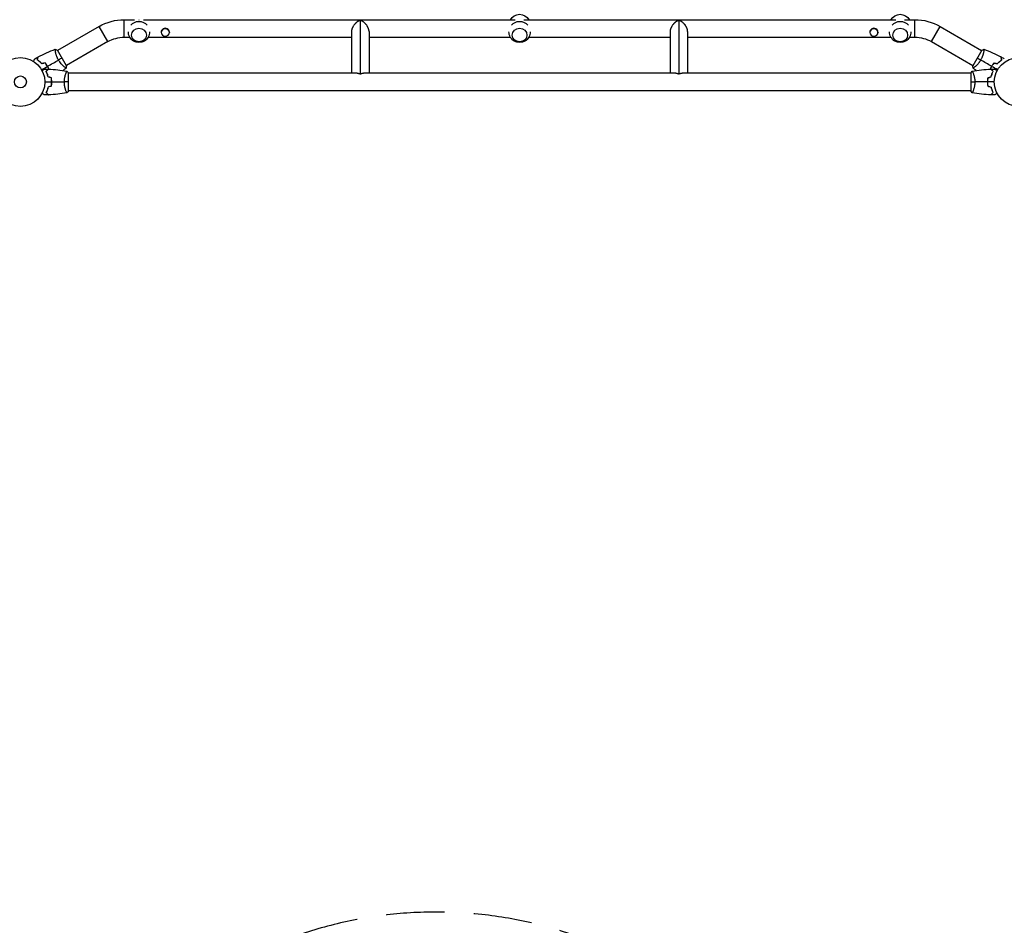
# Model space of a CAD drawing. Units: millimetres. Extents: x -4657 to 5127, y -3984 to 4826.
# Drawn here: x -1 to 2133, y -1828 to 135 of the extents above; entities that cross this region are included whole.
import ezdxf

# ---------------------------------------------------------------- set-up
doc = ezdxf.new("R2010")
doc.units = ezdxf.units.MM
doc.header["$LTSCALE"] = 20
doc.linetypes.add('HIDDEN', pattern=[9.525, 6.35, -3.175])
doc.layers.add('2d', color=230, linetype='Continuous')
doc.layers.add('ASTM-BufferZone', color=240, linetype='HIDDEN')

msp = doc.modelspace()

# ---------------------------------------------------------------- linework, layer by layer
at = {"layer": '2d'}
for p, q in [((225, 97), (225, 135)), ((225, 135), (247.5, 135)), ((266.5, 135), (1072.5, 135)), ((736.7, 133.7), (736.7, 17.7)), ((1091.5, 135), (1897.5, 135)), ((1427.3, 133.7), (1427.3, 17.7)), ((1916.5, 135), (1939, 135)), ((1939, 97), (1939, 135)), ((170.5, 120.4), (80.6, 68.5)), ((189.5, 87.5), (170.5, 120.4)), ((305.2, 108.3), (305.2, 107.3)), ((322.9, 108.3), (322.9, 107.3)), ((717.7, 109.1), (717.7, 19)), ((755.7, 109.1), (755.7, 19)), ((1408.3, 109.1), (1408.3, 19)), ((1446.3, 109.1), (1446.3, 19)), ((1841.2, 108.3), (1841.2, 107.3)), ((1858.9, 108.3), (1858.9, 107.3)), ((1974.5, 87.5), (1993.5, 120.4)), ((1993.5, 120.4), (2083.4, 68.5)), ((189.5, 87.5), (99.6, 35.5)), ((225, 97), (237, 97)), ((277, 97), (717.7, 97)), ((755.7, 97), (1062, 97)), ((1102, 97), (1408.3, 97)), ((1446.3, 97), (1887, 97)), ((1927, 97), (1939, 97)), ((1974.5, 87.5), (2064.4, 35.5)), ((76.1, 65.9), (76.1, 65.9)), ((99.8, 35.1), (80.3, 68.9)), ((2083.7, 68.9), (2064.2, 35.1)), ((2087.9, 65.9), (2087.9, 65.9)), ((95.1, 32.9), (95.1, 32.9)), ((2068.9, 32.9), (2068.9, 32.9)), ((2103.4, 30.8), (2103.1, 29.7)), ((98.8, 19), (98.8, 19)), ((104, -19.5), (104, 19.5)), ((729.8, 19), (104, 19)), ((1420.4, 19), (743.6, 19)), ((2060, 19), (1434.2, 19)), ((2060, 19.5), (2060, -19.5)), ((2065.2, 19), (2065.2, 19)), ((2096.4, 4.7), (2096.1, 3.6)), ((98.8, -19), (98.8, -19)), ((2060, -19), (104, -19)), ((2065.2, -19), (2065.2, -19))]:
    msp.add_line(p, q, dxfattribs=at)
for centre, radius in [((0, 0), 53), ((2164, 0), 53), ((0, 0), 13)]:
    msp.add_circle(centre, radius, dxfattribs=at)
at = {"layer": '2d', "extrusion": (0, 0, -1)}
for centre, radius, start, end in [((-225, 26), 109, 60, 90), ((-257, 108.3), 23, 39.8115, 140.1885), ((-1082, 123.7), 23, 29.523, 150.477), ((-1082, 108.3), 23, 39.8136, 140.1864), ((-1907, 123.7), 23, 29.523, 150.477), ((-1907, 108.3), 23, 39.8136, 140.1864), ((-1939, 26), 109, 90, 120), ((-257, 108.3), 23, 178.4906, 1.5094), ((-1082, 108.3), 23, 178.4907, 1.5093), ((-1907, 108.3), 23, 178.4907, 1.5093), ((-225, 26), 71, 60, 90), ((-1939, 26), 71, 90, 120), ((-2115.8, 12.9), 23, 328.7514, 329.689)]:
    msp.add_arc(centre, radius, start, end, dxfattribs=at)
at = {"layer": '2d'}
msp.add_arc((2115.8, 12.9), 23, 118.7517, 119.6893, dxfattribs=at)
at = {"layer": '2d', "extrusion": (0, 0, -1)}
msp.add_ellipse((257, 118.1), major_axis=(18.3, 0), ratio=0.917129, start_param=4.706458, end_param=4.71832, dxfattribs=at)
at = {"layer": '2d'}
for centre in [(257, 101.7), (1082, 101.7), (1907, 101.7)]:
    msp.add_ellipse(centre, major_axis=(16, 0), ratio=0.917129, dxfattribs=at)
for centre, major_axis, start_param, end_param in [((314, 108.3), (8.85, 0), 0, 3.141593), ((314, 107.3), (-8.85, 0), 3.141593, 9.424778), ((1850, 108.3), (8.85, 0), 0, 3.141593), ((1850, 107.3), (-8.85, 0), 3.141593, 9.424778)]:
    msp.add_ellipse(centre, major_axis=major_axis, ratio=0.914537, start_param=start_param, end_param=end_param, dxfattribs=at)
for points, weights in [([(736.7, 133.7), (727.2, 130.3), (717.7, 121), (717.7, 109.1)], [1, 0.666666666667, 0.5, 0.5]), ([(755.7, 109.1), (755.7, 121), (746.2, 130.3), (736.7, 133.7)], [0.5, 0.5, 0.666666666667, 1]), ([(1427.3, 133.7), (1417.8, 130.3), (1408.3, 121), (1408.3, 109.1)], [1, 0.666666666667, 0.5, 0.5]), ([(1446.3, 109.1), (1446.3, 121), (1436.8, 130.3), (1427.3, 133.7)], [0.5, 0.5, 0.666666666667, 1]), ([(729.8, 19), (732.2, 19), (734.5, 18.5), (736.7, 17.7)], [0.734945562825, 0.806810537828, 0.895162016887, 1]), ([(736.7, 17.7), (738.9, 18.5), (741.2, 19), (743.6, 19)], [1, 0.895162016887, 0.806810537828, 0.734945562825]), ([(1420.4, 19), (1422.8, 19), (1425.1, 18.5), (1427.3, 17.7)], [0.734945474171, 0.806810465167, 0.895161973777, 1]), ([(1427.3, 17.7), (1429.5, 18.5), (1431.8, 19), (1434.2, 19)], [1, 0.895161973777, 0.806810465167, 0.734945474171])]:
    msp.add_rational_spline(points, weights, degree=3, dxfattribs=at)
for points in [[(38.5, 54.4), (50.5, 60.7), (62.9, 66.2), (75.7, 70.8)], [(75.7, 70.9), (77.2, 70.3), (78.8, 69.6), (80.3, 68.9)], [(2083.7, 68.9), (2085.2, 69.6), (2086.8, 70.3), (2088.3, 70.8)], [(2088.3, 70.8), (2088.3, 70.8), (2088.3, 70.8), (2088.3, 70.8)], [(2088.3, 70.8), (2101.1, 66.2), (2113.5, 60.7), (2125.5, 54.4)], [(31.4, 50.5), (33.7, 51.8), (36, 53), (38.3, 54.3)], [(58.9, 34), (66.8, 38.6), (74.7, 43.1), (82.5, 47.6)], [(90.1, 52), (87.9, 50.7), (85.3, 49.3), (82.5, 47.6)], [(2073.9, 52), (2076.1, 50.7), (2078.7, 49.3), (2081.5, 47.6)], [(2105.1, 34), (2097.2, 38.6), (2089.3, 43.1), (2081.5, 47.6)], [(2125.7, 54.2), (2128, 53), (2130.3, 51.8), (2132.6, 50.5)], [(45.9, 26.5), (50.2, 29), (54.5, 31.5), (58.8, 33.9)], [(53.5, 41.3), (51.2, 40.7), (48.8, 40.1), (46.5, 39.5)], [(53.6, 41.6), (51.2, 40.9), (48.9, 40.3), (46.6, 39.7)], [(52.4, 28), (55, 28), (57.7, 27.9), (60.3, 27.8)], [(60.6, 27.8), (74.1, 27.3), (87.6, 25.9), (100.9, 23.5)], [(99.2, 30.1), (97, 28.3), (94.9, 26.6), (92.7, 24.8)], [(99.8, 35.1), (99.7, 33.4), (99.5, 31.7), (99.2, 30.1)], [(99.2, 30.1), (99.2, 30.1), (99.2, 30.1), (99.2, 30.1)], [(101, 23.5), (102, 22.3), (103.1, 20.9), (104, 19.5)], [(2060, 19.5), (2060.9, 20.9), (2062, 22.3), (2063, 23.5)], [(2063.1, 23.5), (2076.4, 25.9), (2089.9, 27.3), (2103.4, 27.8)], [(2064.8, 30.1), (2064.5, 31.7), (2064.3, 33.4), (2064.2, 35.1)], [(2071.3, 24.8), (2069.1, 26.6), (2066.9, 28.3), (2064.8, 30.1)], [(2103.7, 27.8), (2106.3, 27.9), (2109, 28), (2111.6, 28)], [(2118.1, 26.5), (2113.8, 29), (2109.5, 31.5), (2105.2, 33.9)], [(2110.4, 41.6), (2112.8, 40.9), (2115.1, 40.3), (2117.4, 39.7)], [(2110.5, 41.3), (2112.8, 40.7), (2115.2, 40.1), (2117.5, 39.5)], [(58.8, 15.8), (59, 15.2), (59.1, 14.7), (59.1, 14.2)], [(67, 9.1), (64.7, 9.7), (62.3, 10.3), (60, 10.9)], [(67.2, 9.2), (64.8, 9.8), (62.5, 10.5), (60.2, 11.1)], [(67.6, 6.9), (67.5, 6.9), (67.4, 6.9), (67.4, 6.8)], [(2060, 0), (2062.5, 0), (2065.5, 0), (2068.7, 0)], [(2096, 0), (2086.8, 0), (2077.7, 0), (2068.7, 0)], [(2111, 0), (2106, 0), (2101.1, 0), (2096.2, 0)], [(2096.6, 6.8), (2096.6, 6.9), (2096.5, 6.9), (2096.4, 6.9)], [(2096.8, 9.2), (2099.2, 9.8), (2101.5, 10.5), (2103.8, 11.1)], [(2097, 9.1), (2099.3, 9.7), (2101.7, 10.3), (2104, 10.9)], [(2105.2, 15.8), (2105, 15.2), (2104.9, 14.7), (2104.9, 14.2)], [(53, 0), (58, 0), (62.9, 0), (67.8, 0)], [(67, -9.1), (64.7, -9.7), (62.3, -10.3), (60, -10.9)], [(67.2, -9.2), (64.8, -9.8), (62.5, -10.5), (60.2, -11.1)], [(68, 0), (77.2, 0), (86.3, 0), (95.3, 0)], [(104, 0), (101.5, 0), (98.5, 0), (95.3, 0)], [(104, -19.5), (103.1, -20.9), (102, -22.3), (101, -23.5)], [(2063, -23.5), (2062, -22.3), (2060.9, -20.9), (2060, -19.5)], [(2096.8, -9.2), (2099.2, -9.8), (2101.5, -10.5), (2103.8, -11.1)], [(2097, -9.1), (2099.3, -9.7), (2101.7, -10.3), (2104, -10.9)], [(60.3, -27.8), (57.7, -27.9), (55, -28), (52.4, -28)], [(100.9, -23.5), (87.6, -25.9), (74.1, -27.3), (60.6, -27.8)], [(2103.4, -27.8), (2089.9, -27.3), (2076.4, -25.9), (2063.1, -23.5)], [(2111.6, -28), (2109, -28), (2106.3, -27.9), (2103.7, -27.8)]]:
    msp.add_open_spline(points, degree=3, dxfattribs=at)
for points, knots in [([(82.5, 47.6), (82.1, 48.4), (81.7, 49.1), (80.9, 50.6), (80.5, 51.4), (80, 52.5), (79.9, 52.9), (79.5, 53.7), (79.4, 54.1), (78.9, 55.2), (78.7, 55.9), (78.2, 57.4), (78, 58.1), (77.5, 59.5), (77.3, 60.2), (76.8, 62.1), (76.6, 63.4), (76.2, 65), (76.1, 65.6), (76, 66.5), (75.9, 67), (75.7, 68.3), (75.6, 69), (75.6, 69.8), (75.6, 70.1), (75.6, 70.4), (75.6, 70.6), (75.6, 70.7), (75.6, 70.8), (75.6, 70.8), (75.7, 70.8), (75.7, 70.8), (75.7, 70.9), (75.7, 70.9), (75.7, 70.9), (75.7, 70.9)], [0.16356818, 0.16356818, 0.16356818, 0.16356818, 0.1661247, 0.1661247, 0.16868122, 0.16868122, 0.16995948, 0.16995948, 0.17123774, 0.17123774, 0.17379425, 0.17379425, 0.17635077, 0.17635077, 0.17890729, 0.17890729, 0.18402032, 0.18402032, 0.18657684, 0.18657684, 0.18913336, 0.18913336, 0.19424639, 0.19424639, 0.19680291, 0.19680291, 0.19935943, 0.19935943, 0.20063769, 0.20063769, 0.20191595, 0.20191595, 0.20447247, 0.20447247, 0.20490292, 0.20490292, 0.20490292, 0.20490292]), ([(2088.3, 70.8), (2088.3, 70.8), (2088.3, 70.8), (2088.3, 70.8), (2088.3, 70.8), (2088.3, 70.8), (2088.4, 70.8), (2088.4, 70.7), (2088.4, 70.7), (2088.4, 70.5), (2088.4, 70.1), (2088.4, 69.2), (2088.4, 68.9), (2088.3, 68.2), (2088.2, 67.8), (2088, 66.5), (2087.9, 65.6), (2087.6, 64.2), (2087.5, 63.9), (2087.4, 63.3), (2087.4, 63), (2087.1, 62.1), (2087, 61.5), (2086.7, 60.2), (2086.5, 59.5), (2086.2, 58.4), (2086, 58.1), (2085.8, 57.4), (2085.7, 57), (2085.1, 55.2), (2084.5, 53.7), (2083.5, 51.4), (2083.1, 50.7), (2082.3, 49.1), (2081.9, 48.4), (2081.5, 47.6)], [0.12220864, 0.12220864, 0.12220864, 0.12220864, 0.12268837, 0.12268837, 0.12524335, 0.12524335, 0.12652085, 0.12652085, 0.12779834, 0.12779834, 0.13290832, 0.13290832, 0.13546331, 0.13546331, 0.1380183, 0.1380183, 0.14312827, 0.14312827, 0.14440577, 0.14440577, 0.14568326, 0.14568326, 0.14823825, 0.14823825, 0.15079324, 0.15079324, 0.15207073, 0.15207073, 0.15334823, 0.15334823, 0.15845821, 0.15845821, 0.16101319, 0.16101319, 0.16356818, 0.16356818, 0.16356818, 0.16356818]), ([(28.2, 44.9), (28.3, 45.1), (28.4, 45.2), (28.9, 46.1), (29.3, 46.8), (29.8, 47.8), (30, 48.1), (30.3, 48.6), (30.4, 48.9), (30.7, 49.3), (30.8, 49.5), (31, 49.9), (31.1, 50), (31.2, 50.2), (31.3, 50.3), (31.3, 50.4), (31.3, 50.4), (31.3, 50.4), (31.3, 50.4), (31.3, 50.4), (31.3, 50.4), (31.4, 50.5), (31.4, 50.5), (31.4, 50.5)], [0.00292306, 0.00292306, 0.00292306, 0.00292306, 0.00379004, 0.00379004, 0.00758008, 0.00758008, 0.0094751, 0.0094751, 0.01137012, 0.01137012, 0.01326514, 0.01326514, 0.01516016, 0.01516016, 0.01705518, 0.01705518, 0.01800269, 0.01800269, 0.0189502, 0.0189502, 0.02274024, 0.02274024, 0.02935902, 0.02935902, 0.02935902, 0.02935902]), ([(36.5, 47.7), (36.8, 48.5), (36.9, 49.2), (37.3, 50.4), (37.4, 51), (37.7, 51.8), (37.7, 52.1), (37.8, 52.5), (37.9, 52.8), (38.1, 53.3), (38.1, 53.6), (38.2, 53.9), (38.2, 54), (38.3, 54.1), (38.3, 54.1), (38.3, 54.2), (38.3, 54.2), (38.3, 54.2), (38.3, 54.2), (38.3, 54.2), (38.3, 54.2), (38.3, 54.2), (38.3, 54.3), (38.3, 54.3)], [0, 0, 0, 0, 0.0035063, 0.0035063, 0.0070126, 0.0070126, 0.00876575, 0.00876575, 0.0105189, 0.0105189, 0.0140252, 0.0140252, 0.01577835, 0.01577835, 0.01665493, 0.01665493, 0.0175315, 0.0175315, 0.02103781, 0.02103781, 0.02454411, 0.02454411, 0.0274484, 0.0274484, 0.0274484, 0.0274484]), ([(46.5, 39.5), (45.6, 40.4), (44.8, 41.3), (43.1, 42.9), (42.2, 43.6), (40.9, 44.6), (40.5, 44.9), (39.7, 45.6), (39.3, 45.9), (38.1, 46.7), (37.3, 47.2), (36.5, 47.7)], [0, 0, 0, 0, 0.00404294, 0.00404294, 0.00808588, 0.00808588, 0.01010735, 0.01010735, 0.01212882, 0.01212882, 0.01617176, 0.01617176, 0.01617176, 0.01617176]), ([(36.8, 47.8), (37, 48.6), (37.2, 49.3), (37.5, 50.5), (37.7, 51.1), (37.9, 51.9), (38, 52.2), (38.1, 52.6), (38.1, 52.9), (38.3, 53.4), (38.4, 53.7), (38.5, 54.1), (38.5, 54.1), (38.5, 54.3), (38.5, 54.3), (38.5, 54.3), (38.5, 54.3), (38.5, 54.4), (38.5, 54.4), (38.5, 54.4), (38.5, 54.4), (38.5, 54.4)], [0, 0, 0, 0, 0.00350666, 0.00350666, 0.00701332, 0.00701332, 0.00876665, 0.00876665, 0.01051997, 0.01051997, 0.01402663, 0.01402663, 0.01577996, 0.01577996, 0.01753329, 0.01753329, 0.02103995, 0.02103995, 0.02454661, 0.02454661, 0.02744921, 0.02744921, 0.02744921, 0.02744921]), ([(46.6, 39.7), (45.7, 40.6), (44.9, 41.4), (43.2, 43), (42.3, 43.7), (40.7, 45.1), (39.9, 45.7), (38.3, 46.8), (37.5, 47.3), (36.8, 47.8)], [0, 0, 0, 0, 0.00398181, 0.00398181, 0.00796362, 0.00796362, 0.01194542, 0.01194542, 0.01592723, 0.01592723, 0.01592723, 0.01592723]), ([(99.2, 30.1), (99.2, 30.1), (99.2, 30.1), (99.2, 30.1), (99.2, 30.1), (99.2, 30.1), (99.1, 30.1), (99.1, 30.1), (99, 30.1), (98.8, 30.2), (98.5, 30.4), (97.8, 30.9), (97.5, 31), (96.9, 31.5), (96.6, 31.7), (95.6, 32.5), (94.8, 33.1), (93.8, 34.1), (93.5, 34.3), (93.1, 34.7), (92.9, 34.9), (92.2, 35.5), (91.7, 36), (90.8, 36.9), (90.3, 37.4), (89.5, 38.2), (89.3, 38.5), (88.8, 39), (88.5, 39.3), (87.3, 40.8), (86.3, 42), (84.8, 44), (84.3, 44.7), (83.4, 46.2), (82.9, 46.9), (82.5, 47.6)], [0.12220864, 0.12220864, 0.12220864, 0.12220864, 0.12268837, 0.12268837, 0.12524335, 0.12524335, 0.12652085, 0.12652085, 0.12779834, 0.12779834, 0.13290832, 0.13290832, 0.13546331, 0.13546331, 0.1380183, 0.1380183, 0.14312827, 0.14312827, 0.14440577, 0.14440577, 0.14568326, 0.14568326, 0.14823825, 0.14823825, 0.15079324, 0.15079324, 0.15207073, 0.15207073, 0.15334823, 0.15334823, 0.15845821, 0.15845821, 0.16101319, 0.16101319, 0.16356818, 0.16356818, 0.16356818, 0.16356818]), ([(2081.5, 47.6), (2081.1, 46.9), (2080.6, 46.1), (2079.7, 44.7), (2079.2, 44), (2078.5, 43), (2078.2, 42.7), (2077.7, 42), (2077.5, 41.7), (2076.7, 40.8), (2076.2, 40.2), (2075.2, 39), (2074.7, 38.5), (2073.7, 37.4), (2073.2, 36.9), (2071.8, 35.5), (2070.9, 34.6), (2069.6, 33.5), (2069.2, 33.1), (2068.4, 32.5), (2068, 32.2), (2067, 31.4), (2066.4, 31), (2065.7, 30.5), (2065.5, 30.4), (2065.2, 30.2), (2065.1, 30.2), (2065, 30.1), (2064.9, 30.1), (2064.9, 30.1), (2064.8, 30.1), (2064.8, 30.1), (2064.8, 30.1), (2064.8, 30.1), (2064.8, 30.1), (2064.8, 30.1)], [0.16356818, 0.16356818, 0.16356818, 0.16356818, 0.1661247, 0.1661247, 0.16868122, 0.16868122, 0.16995948, 0.16995948, 0.17123774, 0.17123774, 0.17379425, 0.17379425, 0.17635077, 0.17635077, 0.17890729, 0.17890729, 0.18402032, 0.18402032, 0.18657684, 0.18657684, 0.18913336, 0.18913336, 0.19424639, 0.19424639, 0.19680291, 0.19680291, 0.19935943, 0.19935943, 0.20063769, 0.20063769, 0.20191595, 0.20191595, 0.20447247, 0.20447247, 0.20490292, 0.20490292, 0.20490292, 0.20490292]), ([(2117.4, 39.7), (2118.3, 40.6), (2119.1, 41.4), (2120.8, 43), (2121.7, 43.7), (2123.3, 45.1), (2124.1, 45.7), (2125.7, 46.8), (2126.5, 47.3), (2127.2, 47.8)], [0, 0, 0, 0, 0.00398181, 0.00398181, 0.00796362, 0.00796362, 0.01194542, 0.01194542, 0.01592723, 0.01592723, 0.01592723, 0.01592723]), ([(2117.5, 39.5), (2118.4, 40.4), (2119.2, 41.3), (2120.9, 42.9), (2121.8, 43.6), (2123.1, 44.6), (2123.5, 44.9), (2124.3, 45.6), (2124.7, 45.9), (2125.9, 46.7), (2126.7, 47.2), (2127.4, 47.7)], [0, 0, 0, 0, 0.00404294, 0.00404294, 0.00808588, 0.00808588, 0.01010735, 0.01010735, 0.01212882, 0.01212882, 0.01617176, 0.01617176, 0.01617176, 0.01617176]), ([(2127.2, 47.8), (2127, 48.5), (2126.8, 49.2), (2126.5, 50.5), (2126.3, 51.1), (2126.1, 51.9), (2126, 52.2), (2125.9, 52.6), (2125.9, 52.9), (2125.7, 53.4), (2125.6, 53.7), (2125.5, 54.1), (2125.5, 54.1), (2125.5, 54.3), (2125.5, 54.3), (2125.5, 54.3), (2125.5, 54.3), (2125.5, 54.4), (2125.5, 54.4), (2125.5, 54.4), (2125.5, 54.4), (2125.5, 54.4)], [0, 0, 0, 0, 0.00350666, 0.00350666, 0.00701332, 0.00701332, 0.00876665, 0.00876665, 0.01051997, 0.01051997, 0.01402663, 0.01402663, 0.01577996, 0.01577996, 0.01753329, 0.01753329, 0.02103995, 0.02103995, 0.02454661, 0.02454661, 0.02744921, 0.02744921, 0.02744921, 0.02744921]), ([(2127.4, 47.7), (2127.2, 48.5), (2127.1, 49.2), (2126.7, 50.4), (2126.6, 51), (2126.3, 51.8), (2126.3, 52.1), (2126.2, 52.5), (2126.1, 52.7), (2125.9, 53.3), (2125.9, 53.6), (2125.8, 53.9), (2125.8, 54), (2125.7, 54.1), (2125.7, 54.1), (2125.7, 54.2), (2125.7, 54.2), (2125.7, 54.2), (2125.7, 54.2), (2125.7, 54.2), (2125.7, 54.2), (2125.7, 54.2), (2125.7, 54.2), (2125.7, 54.2)], [0, 0, 0, 0, 0.0035063, 0.0035063, 0.0070126, 0.0070126, 0.00876575, 0.00876575, 0.0105189, 0.0105189, 0.0140252, 0.0140252, 0.01577835, 0.01577835, 0.01665493, 0.01665493, 0.0175315, 0.0175315, 0.02103781, 0.02103781, 0.02454411, 0.02454411, 0.0274484, 0.0274484, 0.0274484, 0.0274484]), ([(46.8, 24.8), (47, 24.9), (47.2, 25), (48.1, 25.5), (48.8, 25.9), (49.7, 26.5), (50, 26.6), (50.5, 27), (50.8, 27.1), (51.2, 27.4), (51.4, 27.5), (51.8, 27.7), (51.9, 27.8), (52.2, 27.9), (52.3, 27.9), (52.3, 28), (52.3, 28), (52.3, 28), (52.3, 28), (52.4, 28), (52.4, 28), (52.4, 28), (52.4, 28), (52.4, 28)], [0.00292306, 0.00292306, 0.00292306, 0.00292306, 0.00379004, 0.00379004, 0.00758008, 0.00758008, 0.0094751, 0.0094751, 0.01137012, 0.01137012, 0.01326514, 0.01326514, 0.01516016, 0.01516016, 0.01705518, 0.01705518, 0.01800269, 0.01800269, 0.0189502, 0.0189502, 0.02274024, 0.02274024, 0.02935902, 0.02935902, 0.02935902, 0.02935902]), ([(58.8, 33.9), (58, 35.3), (57.1, 36.6), (55.8, 38.4), (55.4, 39), (54.4, 40.2), (54, 40.8), (53.5, 41.3)], [0.009233803, 0.009233803, 0.009233803, 0.009233803, 0.013850802, 0.013850802, 0.016159301, 0.016159301, 0.0184678, 0.0184678, 0.0184678, 0.0184678]), ([(58.9, 34), (58.1, 35.4), (57.3, 36.7), (55.9, 38.6), (55.5, 39.2), (54.5, 40.4), (54.1, 41), (53.6, 41.6)], [0.009405818, 0.009405818, 0.009405818, 0.009405818, 0.01410835, 0.01410835, 0.016459616, 0.016459616, 0.018810883, 0.018810883, 0.018810883, 0.018810883]), ([(55.5, 23), (56.1, 23.6), (56.6, 24.1), (57.5, 25), (57.9, 25.5), (58.5, 26.1), (58.7, 26.2), (59, 26.6), (59.2, 26.7), (59.6, 27.2), (59.8, 27.4), (60.1, 27.6), (60.1, 27.7), (60.2, 27.7), (60.2, 27.7), (60.2, 27.8), (60.2, 27.8), (60.3, 27.8), (60.3, 27.8), (60.3, 27.8), (60.3, 27.8), (60.3, 27.8), (60.3, 27.8), (60.3, 27.8)], [0, 0, 0, 0, 0.0035063, 0.0035063, 0.0070126, 0.0070126, 0.00876575, 0.00876575, 0.0105189, 0.0105189, 0.0140252, 0.0140252, 0.01577835, 0.01577835, 0.01665493, 0.01665493, 0.0175315, 0.0175315, 0.02103781, 0.02103781, 0.02454411, 0.02454411, 0.0274484, 0.0274484, 0.0274484, 0.0274484]), ([(60, 10.9), (59.7, 12.2), (59.4, 13.3), (58.7, 15.6), (58.3, 16.7), (57.8, 18.2), (57.6, 18.7), (57.2, 19.6), (56.9, 20.1), (56.3, 21.4), (55.9, 22.3), (55.5, 23)], [0, 0, 0, 0, 0.00404294, 0.00404294, 0.00808588, 0.00808588, 0.01010735, 0.01010735, 0.01212882, 0.01212882, 0.01617176, 0.01617176, 0.01617176, 0.01617176]), ([(55.8, 23), (56.3, 23.6), (56.8, 24.1), (57.8, 25), (58.2, 25.4), (58.8, 26), (59, 26.2), (59.3, 26.6), (59.5, 26.7), (59.9, 27.1), (60.1, 27.4), (60.3, 27.6), (60.4, 27.6), (60.5, 27.7), (60.5, 27.8), (60.5, 27.8), (60.5, 27.8), (60.6, 27.8), (60.6, 27.8), (60.6, 27.8), (60.6, 27.8), (60.6, 27.8)], [0, 0, 0, 0, 0.00350666, 0.00350666, 0.00701332, 0.00701332, 0.00876665, 0.00876665, 0.01051997, 0.01051997, 0.01402663, 0.01402663, 0.01577996, 0.01577996, 0.01753329, 0.01753329, 0.02103995, 0.02103995, 0.02454661, 0.02454661, 0.02744921, 0.02744921, 0.02744921, 0.02744921]), ([(60.2, 11.1), (59.9, 12.3), (59.6, 13.5), (58.9, 15.7), (58.5, 16.7), (57.8, 18.7), (57.4, 19.6), (56.6, 21.4), (56.1, 22.2), (55.8, 23)], [0, 0, 0, 0, 0.00398181, 0.00398181, 0.00796362, 0.00796362, 0.01194542, 0.01194542, 0.01592723, 0.01592723, 0.01592723, 0.01592723]), ([(61.8, 27.8), (61.5, 28.5), (61.2, 29.1), (60.6, 30.5), (60.2, 31.2), (59.5, 32.6), (59.1, 33.2), (58.8, 33.9)], [0.002346815, 0.002346815, 0.002346815, 0.002346815, 0.004616902, 0.004616902, 0.006925353, 0.006925353, 0.009233803, 0.009233803, 0.009233803, 0.009233803]), ([(62, 27.8), (61.7, 28.5), (61.4, 29.1), (60.8, 30.5), (60.4, 31.2), (59.7, 32.6), (59.3, 33.3), (58.9, 34)], [0.002396892, 0.002396892, 0.002396892, 0.002396892, 0.004702909, 0.004702909, 0.007054363, 0.007054363, 0.009405818, 0.009405818, 0.009405818, 0.009405818]), ([(95.3, 0), (95.3, 0.9), (95.3, 1.7), (95.4, 3.4), (95.4, 4.2), (95.6, 5.5), (95.6, 5.9), (95.7, 6.7), (95.8, 7.1), (96, 8.3), (96.1, 9.1), (96.4, 10.6), (96.6, 11.3), (96.9, 12.7), (97.1, 13.4), (97.6, 15.4), (98, 16.6), (98.5, 18.2), (98.7, 18.7), (99.1, 19.7), (99.2, 20.1), (99.7, 21.3), (100, 21.9), (100.4, 22.7), (100.5, 22.9), (100.7, 23.2), (100.7, 23.3), (100.8, 23.4), (100.9, 23.5), (100.9, 23.5), (100.9, 23.5), (101, 23.5), (101, 23.5), (101, 23.5), (101, 23.5), (101, 23.5)], [0.16356818, 0.16356818, 0.16356818, 0.16356818, 0.1661247, 0.1661247, 0.16868122, 0.16868122, 0.16995948, 0.16995948, 0.17123774, 0.17123774, 0.17379425, 0.17379425, 0.17635077, 0.17635077, 0.17890729, 0.17890729, 0.18402032, 0.18402032, 0.18657684, 0.18657684, 0.18913336, 0.18913336, 0.19424639, 0.19424639, 0.19680291, 0.19680291, 0.19935943, 0.19935943, 0.20063769, 0.20063769, 0.20191595, 0.20191595, 0.20447247, 0.20447247, 0.20490292, 0.20490292, 0.20490292, 0.20490292]), ([(2063, 23.5), (2063, 23.5), (2063, 23.5), (2063, 23.5), (2063, 23.5), (2063.1, 23.5), (2063.1, 23.5), (2063.1, 23.5), (2063.2, 23.4), (2063.3, 23.2), (2063.5, 22.9), (2063.9, 22.2), (2064, 21.9), (2064.3, 21.2), (2064.5, 20.9), (2065, 19.7), (2065.3, 18.7), (2065.8, 17.4), (2065.9, 17.1), (2066, 16.5), (2066.1, 16.2), (2066.4, 15.3), (2066.6, 14.7), (2066.9, 13.4), (2067.1, 12.7), (2067.4, 11.7), (2067.4, 11.3), (2067.6, 10.6), (2067.7, 10.2), (2068, 8.3), (2068.3, 6.8), (2068.5, 4.3), (2068.6, 3.4), (2068.7, 1.7), (2068.7, 0.9), (2068.7, 0)], [0.12220864, 0.12220864, 0.12220864, 0.12220864, 0.12268837, 0.12268837, 0.12524335, 0.12524335, 0.12652085, 0.12652085, 0.12779834, 0.12779834, 0.13290832, 0.13290832, 0.13546331, 0.13546331, 0.1380183, 0.1380183, 0.14312827, 0.14312827, 0.14440577, 0.14440577, 0.14568326, 0.14568326, 0.14823825, 0.14823825, 0.15079324, 0.15079324, 0.15207073, 0.15207073, 0.15334823, 0.15334823, 0.15845821, 0.15845821, 0.16101319, 0.16101319, 0.16356818, 0.16356818, 0.16356818, 0.16356818]), ([(2105.1, 34), (2104.3, 32.7), (2103.6, 31.3), (2102.6, 29.2), (2102.3, 28.5), (2102, 27.8)], [0.009405818, 0.009405818, 0.009405818, 0.009405818, 0.01410835, 0.01410835, 0.016422996, 0.016422996, 0.016422996, 0.016422996]), ([(2105.2, 33.9), (2104.5, 32.6), (2103.8, 31.2), (2102.8, 29.2), (2102.5, 28.5), (2102.2, 27.8)], [0.009233803, 0.009233803, 0.009233803, 0.009233803, 0.013850802, 0.013850802, 0.016130007, 0.016130007, 0.016130007, 0.016130007]), ([(2108.2, 23), (2107.7, 23.6), (2107.2, 24.1), (2106.2, 25), (2105.8, 25.4), (2105.2, 26), (2105, 26.2), (2104.7, 26.6), (2104.5, 26.7), (2104.1, 27.1), (2103.9, 27.4), (2103.7, 27.6), (2103.6, 27.6), (2103.5, 27.7), (2103.5, 27.8), (2103.5, 27.8), (2103.5, 27.8), (2103.4, 27.8), (2103.4, 27.8), (2103.4, 27.8), (2103.4, 27.8), (2103.4, 27.8)], [0, 0, 0, 0, 0.00350666, 0.00350666, 0.00701332, 0.00701332, 0.00876665, 0.00876665, 0.01051997, 0.01051997, 0.01402663, 0.01402663, 0.01577996, 0.01577996, 0.01753329, 0.01753329, 0.02103995, 0.02103995, 0.02454661, 0.02454661, 0.02744921, 0.02744921, 0.02744921, 0.02744921]), ([(2108.5, 23), (2107.9, 23.6), (2107.4, 24.1), (2106.5, 25), (2106.1, 25.5), (2105.5, 26.1), (2105.3, 26.2), (2105, 26.6), (2104.8, 26.7), (2104.4, 27.2), (2104.2, 27.4), (2103.9, 27.6), (2103.9, 27.7), (2103.8, 27.7), (2103.8, 27.7), (2103.8, 27.8), (2103.8, 27.8), (2103.7, 27.8), (2103.7, 27.8), (2103.7, 27.8), (2103.7, 27.8), (2103.7, 27.8), (2103.7, 27.8), (2103.7, 27.8)], [0, 0, 0, 0, 0.0035063, 0.0035063, 0.0070126, 0.0070126, 0.00876575, 0.00876575, 0.0105189, 0.0105189, 0.0140252, 0.0140252, 0.01577835, 0.01577835, 0.01665493, 0.01665493, 0.0175315, 0.0175315, 0.02103781, 0.02103781, 0.02454411, 0.02454411, 0.0274484, 0.0274484, 0.0274484, 0.0274484]), ([(2103.8, 11.1), (2104.1, 12.3), (2104.4, 13.5), (2105.1, 15.7), (2105.5, 16.7), (2106.2, 18.7), (2106.6, 19.6), (2107.4, 21.4), (2107.9, 22.2), (2108.2, 23)], [0, 0, 0, 0, 0.00398181, 0.00398181, 0.00796362, 0.00796362, 0.01194542, 0.01194542, 0.01592723, 0.01592723, 0.01592723, 0.01592723]), ([(2104, 10.9), (2104.3, 12.2), (2104.6, 13.3), (2105.3, 15.6), (2105.7, 16.7), (2106.2, 18.2), (2106.4, 18.7), (2106.8, 19.6), (2107.1, 20.1), (2107.7, 21.4), (2108.1, 22.3), (2108.5, 23)], [0, 0, 0, 0, 0.00404294, 0.00404294, 0.00808588, 0.00808588, 0.01010735, 0.01010735, 0.01212882, 0.01212882, 0.01617176, 0.01617176, 0.01617176, 0.01617176]), ([(2110.4, 41.6), (2109.5, 40.4), (2108.5, 39.2), (2107.2, 37.3), (2106.7, 36.7), (2105.9, 35.4), (2105.5, 34.7), (2105.1, 34)], [0, 0, 0, 0, 0.004702909, 0.004702909, 0.007054363, 0.007054363, 0.009405818, 0.009405818, 0.009405818, 0.009405818]), ([(2110.5, 41.3), (2109.5, 40.2), (2108.6, 39), (2107.3, 37.2), (2106.9, 36.6), (2106, 35.3), (2105.6, 34.6), (2105.2, 33.9)], [0, 0, 0, 0, 0.004616902, 0.004616902, 0.006925353, 0.006925353, 0.009233803, 0.009233803, 0.009233803, 0.009233803]), ([(2111.6, 28), (2111.6, 28), (2111.6, 28), (2111.6, 28), (2111.6, 28), (2111.7, 28), (2111.7, 28), (2111.7, 28), (2111.7, 28), (2111.8, 27.9), (2111.9, 27.9), (2112.2, 27.7), (2112.6, 27.5), (2113.2, 27.1), (2113.5, 26.9), (2114, 26.6), (2114.3, 26.4), (2115.3, 25.9), (2115.9, 25.5), (2116.8, 25), (2117, 24.9), (2117.2, 24.8)], [0.03093242, 0.03093242, 0.03093242, 0.03093242, 0.03756195, 0.03756195, 0.04131815, 0.04131815, 0.04225719, 0.04225719, 0.04319624, 0.04319624, 0.04507434, 0.04507434, 0.04883054, 0.04883054, 0.05070863, 0.05070863, 0.05258673, 0.05258673, 0.05634293, 0.05634293, 0.05718798, 0.05718798, 0.05718798, 0.05718798]), ([(58.3, 17.3), (58.3, 17.2), (58.4, 17.1), (58.5, 16.6), (58.6, 16.1), (58.7, 15.7)], [0.003723778, 0.003723778, 0.003723778, 0.003723778, 0.004042939, 0.004042939, 0.005576968, 0.005576968, 0.005576968, 0.005576968]), ([(67.8, 0), (67.8, 1.5), (67.8, 3.1), (67.6, 5.3), (67.5, 6.1), (67.3, 7.6), (67.1, 8.3), (67, 9.1)], [0.009233803, 0.009233803, 0.009233803, 0.009233803, 0.013850802, 0.013850802, 0.016159301, 0.016159301, 0.0184678, 0.0184678, 0.0184678, 0.0184678]), ([(68, 0), (68, 1.6), (68, 3.1), (67.7, 5.4), (67.7, 6.2), (67.4, 7.7), (67.3, 8.5), (67.2, 9.2)], [0.009405818, 0.009405818, 0.009405818, 0.009405818, 0.01410835, 0.01410835, 0.016459616, 0.016459616, 0.018810883, 0.018810883, 0.018810883, 0.018810883]), ([(2068.7, 0), (2068.7, -0.9), (2068.7, -1.7), (2068.6, -3.4), (2068.6, -4.2), (2068.4, -5.5), (2068.4, -5.9), (2068.3, -6.7), (2068.2, -7.1), (2068, -8.3), (2067.9, -9.1), (2067.6, -10.6), (2067.4, -11.3), (2067.1, -12.7), (2066.9, -13.4), (2066.4, -15.4), (2066, -16.6), (2065.5, -18.2), (2065.3, -18.7), (2064.9, -19.7), (2064.8, -20.1), (2064.3, -21.3), (2064, -21.9), (2063.6, -22.7), (2063.5, -22.9), (2063.3, -23.2), (2063.3, -23.3), (2063.2, -23.4), (2063.1, -23.5), (2063.1, -23.5), (2063.1, -23.5), (2063, -23.5), (2063, -23.5), (2063, -23.5), (2063, -23.5), (2063, -23.5)], [0.16356818, 0.16356818, 0.16356818, 0.16356818, 0.1661247, 0.1661247, 0.16868122, 0.16868122, 0.16995948, 0.16995948, 0.17123774, 0.17123774, 0.17379425, 0.17379425, 0.17635077, 0.17635077, 0.17890729, 0.17890729, 0.18402032, 0.18402032, 0.18657684, 0.18657684, 0.18913336, 0.18913336, 0.19424639, 0.19424639, 0.19680291, 0.19680291, 0.19935943, 0.19935943, 0.20063769, 0.20063769, 0.20191595, 0.20191595, 0.20447247, 0.20447247, 0.20490292, 0.20490292, 0.20490292, 0.20490292]), ([(2096.8, 9.2), (2096.5, 7.7), (2096.3, 6.2), (2096.1, 3.9), (2096.1, 3.2), (2096, 1.6), (2096, 0.8), (2096, 0)], [0, 0, 0, 0, 0.004702909, 0.004702909, 0.007054363, 0.007054363, 0.009405818, 0.009405818, 0.009405818, 0.009405818]), ([(2096, 0), (2096, -1.6), (2096, -3.1), (2096.3, -5.4), (2096.3, -6.2), (2096.6, -7.7), (2096.7, -8.5), (2096.8, -9.2)], [0.009405818, 0.009405818, 0.009405818, 0.009405818, 0.01410835, 0.01410835, 0.016459616, 0.016459616, 0.018810883, 0.018810883, 0.018810883, 0.018810883]), ([(2097, 9.1), (2096.7, 7.6), (2096.5, 6.1), (2096.3, 3.9), (2096.3, 3.1), (2096.2, 1.6), (2096.2, 0.8), (2096.2, 0)], [0, 0, 0, 0, 0.004616902, 0.004616902, 0.006925353, 0.006925353, 0.009233803, 0.009233803, 0.009233803, 0.009233803]), ([(2096.2, 0), (2096.2, -1.5), (2096.2, -3.1), (2096.4, -5.3), (2096.5, -6.1), (2096.7, -7.6), (2096.9, -8.3), (2097, -9.1)], [0.009233803, 0.009233803, 0.009233803, 0.009233803, 0.013850802, 0.013850802, 0.016159301, 0.016159301, 0.0184678, 0.0184678, 0.0184678, 0.0184678]), ([(2105.7, 17.3), (2105.7, 17.2), (2105.6, 17.1), (2105.5, 16.6), (2105.4, 16.1), (2105.3, 15.7)], [0.003721562, 0.003721562, 0.003721562, 0.003721562, 0.004042939, 0.004042939, 0.005574875, 0.005574875, 0.005574875, 0.005574875]), ([(60, -10.9), (59.7, -12.2), (59.4, -13.3), (58.7, -15.6), (58.3, -16.7), (57.8, -18.2), (57.6, -18.7), (57.2, -19.6), (56.9, -20.1), (56.3, -21.4), (55.9, -22.3), (55.5, -23)], [0, 0, 0, 0, 0.00404294, 0.00404294, 0.00808588, 0.00808588, 0.01010735, 0.01010735, 0.01212882, 0.01212882, 0.01617176, 0.01617176, 0.01617176, 0.01617176]), ([(60.2, -11.1), (59.9, -12.3), (59.6, -13.5), (58.9, -15.7), (58.5, -16.7), (57.8, -18.7), (57.4, -19.6), (56.6, -21.4), (56.1, -22.2), (55.8, -23)], [0, 0, 0, 0, 0.00398181, 0.00398181, 0.00796362, 0.00796362, 0.01194542, 0.01194542, 0.01592723, 0.01592723, 0.01592723, 0.01592723]), ([(67, -9.1), (67.3, -7.6), (67.5, -6.1), (67.7, -3.9), (67.7, -3.1), (67.8, -1.6), (67.8, -0.8), (67.8, 0)], [0, 0, 0, 0, 0.004616902, 0.004616902, 0.006925353, 0.006925353, 0.009233803, 0.009233803, 0.009233803, 0.009233803]), ([(67.2, -9.2), (67.5, -7.7), (67.7, -6.2), (67.9, -3.9), (67.9, -3.2), (68, -1.6), (68, -0.8), (68, 0)], [0, 0, 0, 0, 0.004702909, 0.004702909, 0.007054363, 0.007054363, 0.009405818, 0.009405818, 0.009405818, 0.009405818]), ([(101, -23.5), (101, -23.5), (101, -23.5), (101, -23.5), (101, -23.5), (100.9, -23.5), (100.9, -23.5), (100.9, -23.5), (100.8, -23.4), (100.7, -23.2), (100.5, -22.9), (100.1, -22.2), (100, -21.9), (99.7, -21.2), (99.5, -20.9), (99, -19.7), (98.7, -18.7), (98.2, -17.4), (98.1, -17.1), (98, -16.5), (97.9, -16.2), (97.6, -15.3), (97.4, -14.7), (97.1, -13.4), (96.9, -12.7), (96.6, -11.7), (96.6, -11.3), (96.4, -10.6), (96.3, -10.2), (96, -8.3), (95.7, -6.8), (95.5, -4.3), (95.4, -3.4), (95.3, -1.7), (95.3, -0.9), (95.3, 0)], [0.12220864, 0.12220864, 0.12220864, 0.12220864, 0.12268837, 0.12268837, 0.12524335, 0.12524335, 0.12652085, 0.12652085, 0.12779834, 0.12779834, 0.13290832, 0.13290832, 0.13546331, 0.13546331, 0.1380183, 0.1380183, 0.14312827, 0.14312827, 0.14440577, 0.14440577, 0.14568326, 0.14568326, 0.14823825, 0.14823825, 0.15079324, 0.15079324, 0.15207073, 0.15207073, 0.15334823, 0.15334823, 0.15845821, 0.15845821, 0.16101319, 0.16101319, 0.16356818, 0.16356818, 0.16356818, 0.16356818]), ([(2103.8, -11.1), (2104.1, -12.3), (2104.4, -13.5), (2105.1, -15.7), (2105.5, -16.7), (2106.2, -18.7), (2106.6, -19.6), (2107.4, -21.4), (2107.9, -22.2), (2108.2, -23)], [0, 0, 0, 0, 0.00398181, 0.00398181, 0.00796362, 0.00796362, 0.01194542, 0.01194542, 0.01592723, 0.01592723, 0.01592723, 0.01592723]), ([(2104, -10.9), (2104.3, -12.2), (2104.6, -13.3), (2105.3, -15.6), (2105.7, -16.7), (2106.2, -18.2), (2106.4, -18.7), (2106.8, -19.6), (2107.1, -20.1), (2107.7, -21.4), (2108.1, -22.3), (2108.5, -23)], [0, 0, 0, 0, 0.00404294, 0.00404294, 0.00808588, 0.00808588, 0.01010735, 0.01010735, 0.01212882, 0.01212882, 0.01617176, 0.01617176, 0.01617176, 0.01617176]), ([(52.4, -28), (52.4, -28), (52.4, -28), (52.4, -28), (52.4, -28), (52.3, -28), (52.3, -28), (52.3, -28), (52.3, -28), (52.2, -27.9), (52.1, -27.9), (51.8, -27.7), (51.4, -27.5), (50.8, -27.1), (50.5, -26.9), (50, -26.6), (49.7, -26.4), (48.7, -25.9), (48.1, -25.5), (47.2, -25), (47, -24.9), (46.8, -24.8)], [0.03093242, 0.03093242, 0.03093242, 0.03093242, 0.03756195, 0.03756195, 0.04131815, 0.04131815, 0.04225719, 0.04225719, 0.04319624, 0.04319624, 0.04507434, 0.04507434, 0.04883054, 0.04883054, 0.05070863, 0.05070863, 0.05258673, 0.05258673, 0.05634293, 0.05634293, 0.05718798, 0.05718798, 0.05718798, 0.05718798]), ([(55.5, -23), (56.1, -23.6), (56.6, -24.1), (57.5, -25), (57.9, -25.5), (58.5, -26.1), (58.7, -26.2), (59, -26.6), (59.2, -26.7), (59.6, -27.2), (59.8, -27.4), (60.1, -27.6), (60.1, -27.7), (60.2, -27.7), (60.2, -27.7), (60.2, -27.8), (60.2, -27.8), (60.3, -27.8), (60.3, -27.8), (60.3, -27.8), (60.3, -27.8), (60.3, -27.8), (60.3, -27.8), (60.3, -27.8)], [0, 0, 0, 0, 0.0035063, 0.0035063, 0.0070126, 0.0070126, 0.00876575, 0.00876575, 0.0105189, 0.0105189, 0.0140252, 0.0140252, 0.01577835, 0.01577835, 0.01665493, 0.01665493, 0.0175315, 0.0175315, 0.02103781, 0.02103781, 0.02454411, 0.02454411, 0.0274484, 0.0274484, 0.0274484, 0.0274484]), ([(55.8, -23), (56.3, -23.6), (56.8, -24.1), (57.8, -25), (58.2, -25.4), (58.8, -26), (59, -26.2), (59.3, -26.6), (59.5, -26.7), (59.9, -27.1), (60.1, -27.4), (60.3, -27.6), (60.4, -27.6), (60.5, -27.7), (60.5, -27.8), (60.5, -27.8), (60.5, -27.8), (60.6, -27.8), (60.6, -27.8), (60.6, -27.8), (60.6, -27.8), (60.6, -27.8)], [0, 0, 0, 0, 0.00350666, 0.00350666, 0.00701332, 0.00701332, 0.00876665, 0.00876665, 0.01051997, 0.01051997, 0.01402663, 0.01402663, 0.01577996, 0.01577996, 0.01753329, 0.01753329, 0.02103995, 0.02103995, 0.02454661, 0.02454661, 0.02744921, 0.02744921, 0.02744921, 0.02744921]), ([(2108.2, -23), (2107.7, -23.6), (2107.2, -24.1), (2106.2, -25), (2105.8, -25.4), (2105.2, -26), (2105, -26.2), (2104.7, -26.6), (2104.5, -26.7), (2104.1, -27.1), (2103.9, -27.4), (2103.7, -27.6), (2103.6, -27.6), (2103.5, -27.7), (2103.5, -27.8), (2103.5, -27.8), (2103.5, -27.8), (2103.4, -27.8), (2103.4, -27.8), (2103.4, -27.8), (2103.4, -27.8), (2103.4, -27.8)], [0, 0, 0, 0, 0.00350666, 0.00350666, 0.00701332, 0.00701332, 0.00876665, 0.00876665, 0.01051997, 0.01051997, 0.01402663, 0.01402663, 0.01577996, 0.01577996, 0.01753329, 0.01753329, 0.02103995, 0.02103995, 0.02454661, 0.02454661, 0.02744921, 0.02744921, 0.02744921, 0.02744921]), ([(2108.5, -23), (2107.9, -23.6), (2107.4, -24.1), (2106.5, -25), (2106.1, -25.5), (2105.5, -26.1), (2105.3, -26.2), (2105, -26.6), (2104.8, -26.7), (2104.4, -27.2), (2104.2, -27.4), (2103.9, -27.6), (2103.9, -27.7), (2103.8, -27.7), (2103.8, -27.7), (2103.8, -27.8), (2103.8, -27.8), (2103.7, -27.8), (2103.7, -27.8), (2103.7, -27.8), (2103.7, -27.8), (2103.7, -27.8), (2103.7, -27.8), (2103.7, -27.8)], [0, 0, 0, 0, 0.0035063, 0.0035063, 0.0070126, 0.0070126, 0.00876575, 0.00876575, 0.0105189, 0.0105189, 0.0140252, 0.0140252, 0.01577835, 0.01577835, 0.01665493, 0.01665493, 0.0175315, 0.0175315, 0.02103781, 0.02103781, 0.02454411, 0.02454411, 0.0274484, 0.0274484, 0.0274484, 0.0274484]), ([(2117.2, -24.8), (2117, -24.9), (2116.8, -25), (2115.9, -25.5), (2115.2, -25.9), (2114.3, -26.5), (2114, -26.6), (2113.5, -27), (2113.2, -27.1), (2112.8, -27.4), (2112.6, -27.5), (2112.2, -27.7), (2112.1, -27.8), (2111.8, -27.9), (2111.7, -27.9), (2111.7, -28), (2111.7, -28), (2111.7, -28), (2111.7, -28), (2111.6, -28), (2111.6, -28), (2111.6, -28), (2111.6, -28), (2111.6, -28)], [0.00292306, 0.00292306, 0.00292306, 0.00292306, 0.00379004, 0.00379004, 0.00758008, 0.00758008, 0.0094751, 0.0094751, 0.01137012, 0.01137012, 0.01326514, 0.01326514, 0.01516016, 0.01516016, 0.01705518, 0.01705518, 0.01800269, 0.01800269, 0.0189502, 0.0189502, 0.02274024, 0.02274024, 0.02935902, 0.02935902, 0.02935902, 0.02935902])]:
    msp.add_open_spline(points, degree=3, knots=knots, dxfattribs=at)
at = {"layer": 'ASTM-BufferZone', "flags": 128}
msp.add_lwpolyline([(-622.8, 3451), (207.8, 2012), (1786.9, 2012, -0.231356), (3095.7, 2337.4, -0.137654), (3530.9, 2108.3), (3752.5, 1898.4, -0.329588), (4175, 836.9), (4175, 245.1, -0.291028), (3862, -737.3), (3862, -1751.5, -0.414206), (2930, -2683.4), (2480, -2683.5, -0.26091), (1685.4, -2238.5, 0.552412), (127.9, -2220.6, -0.188933), (-417.2, -2613.4, -0.144963), (-1011.5, -2591.5, -1.157446), (-2491.5, -1398, -1.034326), (-2998.2, 454.5, 0.502068), (-2414.1, 1809.6), (-2677, 2264.8, -0.41425), (-2344, 3508), (-1865.9, 3784, -0.414206), (-622.8, 3451)], format="xyb", close=True, dxfattribs=at)

doc.saveas('drawing.dxf')
